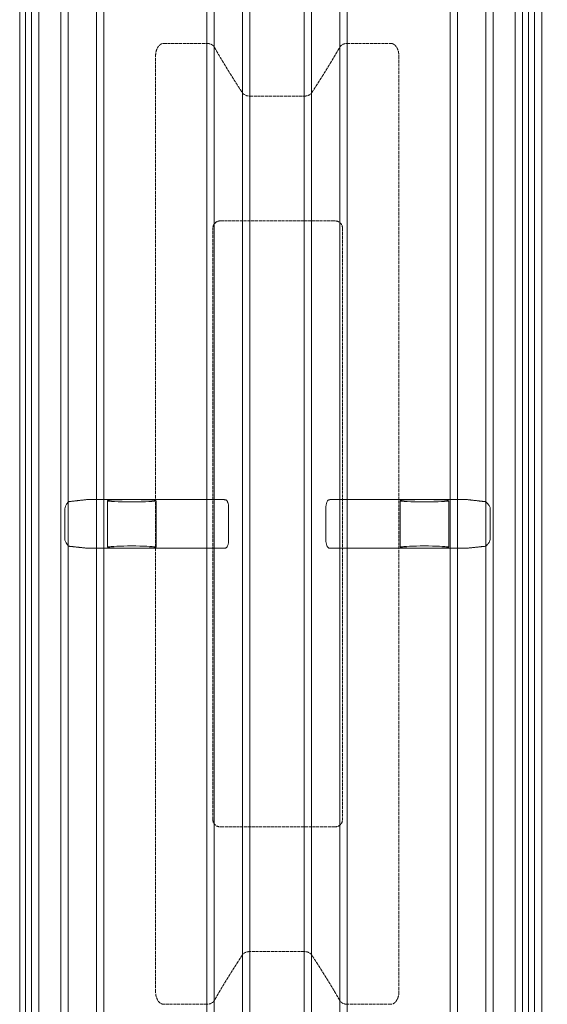
# Model space of a CAD drawing. Units: millimetres. Extents: x 4966 to 19690, y 5363 to 11787.
# Drawn here: x 9408 to 10032, y 5946 to 7112 of the extents above; entities that cross this region are included whole.
import ezdxf

# ---------------------------------------------------------------- set-up
doc = ezdxf.new("R2010")
doc.units = ezdxf.units.MM
doc.linetypes.add('ACAD_ISO02W100', pattern=[15, 12, -3])
doc.layers.get('Defpoints').update_dxf_attribs({"lineweight": 0})
doc.layers.add('Rings', color=160, linetype='Continuous', lineweight=18)
doc.layers.add('TEXT', color=2, linetype='Continuous', lineweight=5)
doc.styles.add('SEACAD_Arial', font='arial.ttf')
doc.dimstyles.new('ECO', dxfattribs={"dimscale": 2.5, "dimtxt": 80, "dimasz": 140, "dimexe": 70, "dimexo": 0, "dimgap": 35, "dimtad": 1, "dimdec": 0, "dimrnd": 10, "dimtxsty": 'SEACAD_Arial', "dimblk1": '_SE_FILLED', "dimblk2": '_SE_FILLED', "dimsah": 1, "dimcen": 70, "dimclrt": 2, "dimadec": 0, "dimazin": 0, "dimtfac": 0.5, "dimtdec": 0, "dimtmove": 0, "dimatfit": 3, "dimfxl": 1, "dimarcsym": 0})

# ---------------------------------------------------------------- blocks, each defined once
blk = doc.blocks.new('_SE_FILLED')
at = {"color": 0}
blk.add_line((0, 0), (-1, 0), dxfattribs=at)
blk.add_solid([(0, 0), (-1, -0.1665), (-1, 0.1665), (0, 0)], dxfattribs=at)
blk = doc.blocks.new('*D14')
at = {"layer": 'Defpoints', "color": 0, "transparency": 16777216}
for p in [(18726.4, 7851.7), (6208.5, 6515.3), (18726.4, 6515.3)]:
    blk.add_point(p, dxfattribs=at)
at = {"layer": 'TEXT', "color": 0, "lineweight": -2, "transparency": 16777216}
for p, q in [((6208.5, 6515.3), (6208.5, 8026.7)), ((18726.4, 6515.3), (18726.4, 8026.7)), ((6558.5, 7851.7), (18376.4, 7851.7))]:
    blk.add_line(p, q, dxfattribs=at)
at = {"layer": 'TEXT', "color": 0, "lineweight": -2, "transparency": 16777216, "xscale": 350, "yscale": 350, "zscale": 350, "rotation": 180}
blk.add_blockref('_SE_FILLED', (6208.5, 7851.7), dxfattribs=at)
at = {"layer": 'TEXT', "color": 0, "lineweight": -2, "transparency": 16777216, "xscale": 350, "yscale": 350, "zscale": 350}
blk.add_blockref('_SE_FILLED', (18726.4, 7851.7), dxfattribs=at)
at = {"layer": 'TEXT', "color": 2, "transparency": 16777216, "insert": (12467.4, 8041.3), "char_height": 200, "attachment_point": 5, "style": 'SEACAD_Arial'}
blk.add_mtext('12450', dxfattribs=at)

msp = doc.modelspace()

# ---------------------------------------------------------------- linework, layer by layer
at = {"layer": 'Rings', "lineweight": 9}
for p, q in [((9407.9, 7661.6), (9407.9, 5369)), ((9421.9, 7661.6), (9421.9, 5369)), ((9430.7, 5363.3), (9430.7, 7667.3)), ((9456.6, 5363.3), (9456.6, 7667.3)), ((9465.4, 7661.6), (9465.4, 5369)), ((9671.5, 7661.6), (9671.5, 5369)), ((9680.3, 5363.3), (9680.3, 7667.3)), ((9744.6, 5363.3), (9744.6, 7667.3)), ((9753.4, 7661.6), (9753.4, 5369)), ((9959.5, 7661.6), (9959.5, 5369)), ((9968.3, 5363.3), (9968.3, 7667.3)), ((9994.2, 5363.3), (9994.2, 7667.3)), ((10003, 7661.6), (10003, 5369)), ((10017.1, 7661.6), (10017.1, 5369)), ((10025.9, 5363.3), (10025.9, 7667.3)), ((9498.7, 7586.6), (9498.7, 5444)), ((9507.5, 5449.7), (9507.5, 7580.9)), ((9629.4, 5449.7), (9629.4, 7580.9)), ((9638.2, 7586.6), (9638.2, 5444)), ((9786.7, 7586.6), (9786.7, 5444)), ((9795.5, 5449.7), (9795.5, 7580.9)), ((9917.4, 5449.7), (9917.4, 7580.9)), ((9926.2, 7586.6), (9926.2, 5444))]:
    msp.add_line(p, q, dxfattribs=at)
at = {"layer": 'Rings', "linetype": 'Continuous', "lineweight": 20}
for p, q in [((9414.8, 7645.7), (9414.8, 6515.3)), ((9414.9, 7645.7), (9414.9, 6515.3)), ((10010, 7645.7), (10010, 6515.3)), ((10010, 7645.7), (10010, 6515.3)), ((9488.3, 6544.1), (9648.6, 6544.1)), ((9511.7, 6487.7), (9511.7, 6542.6)), ((9569.3, 6487.7), (9569.3, 6542.6)), ((9776.3, 6544.1), (9936.6, 6544.1)), ((9858.1, 6487.7), (9858.1, 6542.6)), ((9915.7, 6487.7), (9915.7, 6542.6)), ((9414.8, 6515.3), (9414.8, 5384.9)), ((9414.9, 6515.3), (9414.9, 5384.9)), ((10010, 6515.3), (10010, 5384.9)), ((10010, 6515.3), (10010, 5384.9)), ((9486.9, 6486.5), (9527.5, 6486.5)), ((9527.5, 6486.5), (9553.5, 6486.5)), ((9553.5, 6486.5), (9650, 6486.5)), ((9774.9, 6486.5), (9873.9, 6486.5)), ((9873.9, 6486.5), (9899.9, 6486.5)), ((9899.9, 6486.5), (9938, 6486.5))]:
    msp.add_line(p, q, dxfattribs=at)
at = {"layer": 'Rings', "linetype": 'ACAD_ISO02W100', "lineweight": 9, "ltscale": 0.3}
for p, q in [((9578.3, 7084.2), (9629.4, 7084.2)), ((9795.5, 7084.2), (9847.1, 7084.2)), ((9568.7, 5961.2), (9568.7, 7069.3)), ((9856.7, 7069.3), (9856.7, 5961.2)), ((9680.3, 7021.8), (9744.6, 7021.8)), ((9645.8, 6874.1), (9780.5, 6874.1)), ((9636.4, 6165.3), (9636.4, 6865.2)), ((9790, 6865.2), (9790, 6165.3)), ((9780.5, 6156.4), (9645.8, 6156.4)), ((9744.6, 6008.7), (9680.3, 6008.7)), ((9629.4, 5946.3), (9578.3, 5946.3)), ((9847.1, 5946.3), (9795.5, 5946.3))]:
    msp.add_line(p, q, dxfattribs=at)
for centre, major_axis, start_param, end_param in [((9646.9, 6864.2), (-9.35, 5.38), 5.286426, 6.756421), ((9779.5, 6864.2), (9.35, 5.38), 5.809949, 7.279944), ((9646.9, 6166.3), (-9.35, -5.38), 5.809949, 7.279944), ((9779.5, 6166.3), (9.35, -5.38), 5.286426, 6.756421)]:
    msp.add_ellipse(centre, major_axis=major_axis, ratio=0.889834, start_param=start_param, end_param=end_param, dxfattribs=at)
at = {"layer": 'Rings', "linetype": 'Continuous', "lineweight": 20}
for centre, major_axis in [((9540.5, 6542.6), (28.8, 0)), ((9886.9, 6542.6), (-28.8, 0))]:
    msp.add_ellipse(centre, major_axis=major_axis, ratio=0.049563, dxfattribs=at)
for centre, major_axis, start_param, end_param in [((9540.5, 6487.7), (28.8, 0), 5.180425, 10.527538), ((9886.9, 6487.7), (-28.8, 0), 2.038833, 7.385945)]:
    msp.add_ellipse(centre, major_axis=major_axis, ratio=0.048544, start_param=start_param, end_param=end_param, dxfattribs=at)
at = {"layer": 'Rings', "linetype": 'ACAD_ISO02W100', "lineweight": 9, "ltscale": 0.3}
for points, knots in [([(9568.7, 7069.3), (9568.7, 7070.3), (9568.8, 7071.3), (9569, 7073.4), (9569.2, 7074.4), (9569.8, 7076.4), (9570.2, 7077.4), (9571.1, 7079.3), (9571.7, 7080.2), (9572.7, 7081.4), (9573.1, 7081.8), (9573.9, 7082.6), (9574.4, 7083), (9575.4, 7083.6), (9576, 7083.8), (9577.1, 7084.1), (9577.7, 7084.2), (9578.3, 7084.2)], [21.42856, 21.42856, 21.42856, 21.42856, 24.995947, 24.995947, 28.563334, 28.563334, 32.130721, 32.130721, 35.698108, 35.698108, 37.574396, 37.574396, 39.450684, 39.450684, 41.326972, 41.326972, 43.20326, 43.20326, 43.20326, 43.20326]), ([(9629.4, 7084.2), (9629.6, 7084.2), (9629.9, 7084.2), (9630.4, 7084.2), (9630.6, 7084.2), (9631.1, 7084.1), (9631.3, 7084.1), (9631.8, 7084), (9632.1, 7083.9), (9632.6, 7083.8), (9632.9, 7083.7), (9633.5, 7083.5), (9633.7, 7083.4), (9634.3, 7083.2), (9634.5, 7083.1), (9635, 7082.8), (9635.2, 7082.7), (9635.6, 7082.4), (9635.9, 7082.2), (9636.4, 7081.9), (9636.7, 7081.7), (9637.1, 7081.2), (9637.3, 7081), (9637.6, 7080.6), (9637.8, 7080.4), (9638, 7080.1), (9638.1, 7079.9), (9638.2, 7079.8)], [42.492534, 42.492534, 42.492534, 42.492534, 43.203351, 43.203351, 43.914169, 43.914169, 44.701151, 44.701151, 45.488133, 45.488133, 46.550153, 46.550153, 47.612173, 47.612173, 48.674193, 48.674193, 49.736213, 49.736213, 51.265889, 51.265889, 52.795565, 52.795565, 54.325241, 54.325241, 55.854918, 55.854918, 56.894559, 56.894559, 56.894559, 56.894559]), ([(9786.7, 7079.8), (9786.8, 7079.9), (9786.9, 7080.1), (9787.1, 7080.4), (9787.3, 7080.6), (9787.6, 7081), (9787.8, 7081.2), (9788.2, 7081.7), (9788.5, 7081.9), (9789, 7082.2), (9789.2, 7082.4), (9789.7, 7082.7), (9789.9, 7082.8), (9790.4, 7083.1), (9790.6, 7083.2), (9791.2, 7083.4), (9791.4, 7083.5), (9792, 7083.7), (9792.3, 7083.8), (9792.8, 7083.9), (9793, 7084), (9793.5, 7084.1), (9793.8, 7084.1), (9794.3, 7084.2), (9794.5, 7084.2), (9795, 7084.2), (9795.3, 7084.2), (9795.5, 7084.2)], [28.090509, 28.090509, 28.090509, 28.090509, 29.13015, 29.13015, 30.659827, 30.659827, 32.189503, 32.189503, 33.719179, 33.719179, 35.248855, 35.248855, 36.310875, 36.310875, 37.372895, 37.372895, 38.434915, 38.434915, 39.496935, 39.496935, 40.283917, 40.283917, 41.070899, 41.070899, 41.781717, 41.781717, 42.492534, 42.492534, 42.492534, 42.492534]), ([(9847.1, 7084.2), (9847.4, 7084.2), (9847.7, 7084.2), (9848.3, 7084.1), (9848.5, 7084.1), (9849.1, 7083.9), (9849.4, 7083.8), (9849.9, 7083.6), (9850.2, 7083.4), (9850.8, 7083.1), (9851.1, 7082.9), (9851.8, 7082.3), (9852.1, 7082), (9852.7, 7081.4), (9852.9, 7081.1), (9853.4, 7080.5), (9853.7, 7080.1), (9854.4, 7079.1), (9854.8, 7078.3), (9855.5, 7076.5), (9855.8, 7075.7), (9856.3, 7073.8), (9856.4, 7072.9), (9856.6, 7071.1), (9856.7, 7070.2), (9856.7, 7069.3)], [0, 0, 0, 0, 0.880977, 0.880977, 1.761953, 1.761953, 2.64293, 2.64293, 3.523906, 3.523906, 4.85465, 4.85465, 6.185394, 6.185394, 7.516138, 7.516138, 8.846883, 8.846883, 12.004431, 12.004431, 15.16198, 15.16198, 18.319529, 18.319529, 21.477078, 21.477078, 21.477078, 21.477078]), ([(9671.5, 7025.7), (9671.6, 7025.6), (9671.6, 7025.5), (9671.8, 7025.2), (9672, 7025), (9672.3, 7024.7), (9672.5, 7024.5), (9672.9, 7024.1), (9673.1, 7024), (9673.6, 7023.6), (9673.9, 7023.5), (9674.3, 7023.2), (9674.6, 7023.1), (9675, 7022.9), (9675.3, 7022.8), (9675.8, 7022.6), (9676.1, 7022.5), (9676.6, 7022.3), (9676.9, 7022.2), (9677.4, 7022.1), (9677.7, 7022.1), (9678.2, 7022), (9678.4, 7021.9), (9679, 7021.9), (9679.2, 7021.8), (9679.8, 7021.8), (9680, 7021.8), (9680.3, 7021.8)], [-13.348067, -13.348067, -13.348067, -13.348067, -12.676517, -12.676517, -11.317967, -11.317967, -9.959417, -9.959417, -8.600867, -8.600867, -7.242317, -7.242317, -6.223186, -6.223186, -5.204054, -5.204054, -4.184923, -4.184923, -3.165791, -3.165791, -2.374343, -2.374343, -1.582896, -1.582896, -0.791448, -0.791448, 0, 0, 0, 0]), ([(9744.6, 7021.8), (9744.9, 7021.8), (9745.1, 7021.8), (9745.7, 7021.8), (9745.9, 7021.9), (9746.5, 7021.9), (9746.7, 7022), (9747.2, 7022.1), (9747.5, 7022.1), (9748, 7022.2), (9748.3, 7022.3), (9748.8, 7022.5), (9749.1, 7022.6), (9749.6, 7022.8), (9749.9, 7022.9), (9750.3, 7023.1), (9750.6, 7023.2), (9751, 7023.5), (9751.3, 7023.6), (9751.7, 7024), (9752, 7024.1), (9752.4, 7024.5), (9752.6, 7024.7), (9752.9, 7025), (9753.1, 7025.2), (9753.3, 7025.5), (9753.3, 7025.6), (9753.4, 7025.7)], [0, 0, 0, 0, 0.791448, 0.791448, 1.582896, 1.582896, 2.374343, 2.374343, 3.165791, 3.165791, 4.184923, 4.184923, 5.204054, 5.204054, 6.223186, 6.223186, 7.242317, 7.242317, 8.600867, 8.600867, 9.959417, 9.959417, 11.317967, 11.317967, 12.676517, 12.676517, 13.348067, 13.348067, 13.348067, 13.348067]), ([(9680.3, 6008.7), (9680, 6008.7), (9679.8, 6008.7), (9679.2, 6008.7), (9679, 6008.7), (9678.4, 6008.6), (9678.2, 6008.6), (9677.7, 6008.5), (9677.4, 6008.5), (9676.9, 6008.3), (9676.6, 6008.3), (9676.1, 6008.1), (9675.8, 6008), (9675.3, 6007.8), (9675, 6007.7), (9674.6, 6007.5), (9674.3, 6007.4), (9673.9, 6007.1), (9673.6, 6006.9), (9673.1, 6006.6), (9672.9, 6006.4), (9672.5, 6006.1), (9672.3, 6005.9), (9672, 6005.5), (9671.8, 6005.3), (9671.6, 6005.1), (9671.6, 6005), (9671.5, 6004.9)], [0, 0, 0, 0, 0.791448, 0.791448, 1.582896, 1.582896, 2.374343, 2.374343, 3.165791, 3.165791, 4.184923, 4.184923, 5.204054, 5.204054, 6.223186, 6.223186, 7.242317, 7.242317, 8.600867, 8.600867, 9.959417, 9.959417, 11.317967, 11.317967, 12.676517, 12.676517, 13.348067, 13.348067, 13.348067, 13.348067]), ([(9753.4, 6004.9), (9753.3, 6005), (9753.3, 6005.1), (9753.1, 6005.3), (9752.9, 6005.5), (9752.6, 6005.9), (9752.4, 6006.1), (9752, 6006.4), (9751.7, 6006.6), (9751.3, 6006.9), (9751, 6007.1), (9750.6, 6007.4), (9750.3, 6007.5), (9749.9, 6007.7), (9749.6, 6007.8), (9749.1, 6008), (9748.8, 6008.1), (9748.3, 6008.3), (9748, 6008.3), (9747.5, 6008.5), (9747.2, 6008.5), (9746.7, 6008.6), (9746.5, 6008.6), (9745.9, 6008.7), (9745.7, 6008.7), (9745.1, 6008.7), (9744.9, 6008.7), (9744.6, 6008.7)], [-13.348067, -13.348067, -13.348067, -13.348067, -12.676517, -12.676517, -11.317967, -11.317967, -9.959417, -9.959417, -8.600867, -8.600867, -7.242317, -7.242317, -6.223186, -6.223186, -5.204054, -5.204054, -4.184923, -4.184923, -3.165791, -3.165791, -2.374343, -2.374343, -1.582896, -1.582896, -0.791448, -0.791448, 0, 0, 0, 0]), ([(9578.3, 5946.3), (9578, 5946.3), (9577.7, 5946.4), (9577.1, 5946.4), (9576.8, 5946.5), (9576.3, 5946.7), (9576, 5946.8), (9575.4, 5947), (9575.2, 5947.1), (9574.6, 5947.5), (9574.3, 5947.7), (9573.6, 5948.2), (9573.3, 5948.5), (9572.7, 5949.1), (9572.4, 5949.4), (9571.9, 5950.1), (9571.7, 5950.4), (9571, 5951.5), (9570.6, 5952.3), (9569.9, 5954), (9569.6, 5954.9), (9569.1, 5956.7), (9569, 5957.7), (9568.7, 5959.5), (9568.7, 5960.4), (9568.7, 5961.2)], [-42.905638, -42.905638, -42.905638, -42.905638, -42.024661, -42.024661, -41.143685, -41.143685, -40.262708, -40.262708, -39.381732, -39.381732, -38.050988, -38.050988, -36.720244, -36.720244, -35.3895, -35.3895, -34.058755, -34.058755, -30.901207, -30.901207, -27.743658, -27.743658, -24.586109, -24.586109, -21.42856, -21.42856, -21.42856, -21.42856]), ([(9856.7, 5961.2), (9856.7, 5960.3), (9856.6, 5959.3), (9856.4, 5957.2), (9856.1, 5956.2), (9855.5, 5954.1), (9855.2, 5953.1), (9854.2, 5951.3), (9853.7, 5950.4), (9852.7, 5949.2), (9852.3, 5948.7), (9851.5, 5948), (9851, 5947.6), (9850, 5947), (9849.4, 5946.8), (9848.3, 5946.4), (9847.7, 5946.3), (9847.1, 5946.3)], [-21.774699, -21.774699, -21.774699, -21.774699, -18.207312, -18.207312, -14.639926, -14.639926, -11.072539, -11.072539, -7.505152, -7.505152, -5.628864, -5.628864, -3.752576, -3.752576, -1.876288, -1.876288, 0, 0, 0, 0]), ([(9638.2, 5950.8), (9638.1, 5950.6), (9638, 5950.5), (9637.8, 5950.2), (9637.6, 5949.9), (9637.3, 5949.5), (9637.1, 5949.3), (9636.7, 5948.9), (9636.4, 5948.7), (9635.9, 5948.3), (9635.6, 5948.1), (9635.2, 5947.8), (9635, 5947.7), (9634.5, 5947.5), (9634.3, 5947.4), (9633.7, 5947.1), (9633.5, 5947), (9632.9, 5946.8), (9632.6, 5946.8), (9632.1, 5946.6), (9631.8, 5946.6), (9631.3, 5946.5), (9631.1, 5946.4), (9630.6, 5946.4), (9630.4, 5946.4), (9629.9, 5946.3), (9629.6, 5946.3), (9629.4, 5946.3)], [28.090509, 28.090509, 28.090509, 28.090509, 29.13015, 29.13015, 30.659827, 30.659827, 32.189503, 32.189503, 33.719179, 33.719179, 35.248855, 35.248855, 36.310875, 36.310875, 37.372895, 37.372895, 38.434915, 38.434915, 39.496935, 39.496935, 40.283917, 40.283917, 41.070899, 41.070899, 41.781717, 41.781717, 42.492534, 42.492534, 42.492534, 42.492534]), ([(9795.5, 5946.3), (9795.3, 5946.3), (9795, 5946.3), (9794.5, 5946.4), (9794.3, 5946.4), (9793.8, 5946.4), (9793.5, 5946.5), (9793, 5946.6), (9792.8, 5946.6), (9792.3, 5946.8), (9792, 5946.8), (9791.4, 5947), (9791.2, 5947.1), (9790.6, 5947.4), (9790.4, 5947.5), (9789.9, 5947.7), (9789.7, 5947.8), (9789.2, 5948.1), (9789, 5948.3), (9788.5, 5948.7), (9788.2, 5948.9), (9787.8, 5949.3), (9787.6, 5949.5), (9787.3, 5949.9), (9787.1, 5950.2), (9786.9, 5950.5), (9786.8, 5950.6), (9786.7, 5950.8)], [42.492534, 42.492534, 42.492534, 42.492534, 43.203351, 43.203351, 43.914169, 43.914169, 44.701151, 44.701151, 45.488133, 45.488133, 46.550153, 46.550153, 47.612173, 47.612173, 48.674193, 48.674193, 49.736213, 49.736213, 51.265889, 51.265889, 52.795565, 52.795565, 54.325241, 54.325241, 55.854918, 55.854918, 56.894559, 56.894559, 56.894559, 56.894559])]:
    msp.add_open_spline(points, degree=3, knots=knots, dxfattribs=at)
for points in [[(9638.2, 7079.8), (9653.2, 7053.6), (9671.5, 7025.7)], [(9753.4, 7025.7), (9771.7, 7053.6), (9786.7, 7079.8)], [(9671.5, 6004.9), (9653.2, 5976.9), (9638.2, 5950.8)], [(9786.7, 5950.8), (9771.7, 5976.9), (9753.4, 6004.9)]]:
    msp.add_rational_spline(points, [1, 1.00166774276, 1], degree=2, dxfattribs=at)
at = {"layer": 'Rings', "linetype": 'Continuous', "lineweight": 20}
for points, knots in [([(9466.7, 6541.7), (9466.5, 6541.6), (9466.3, 6541.6), (9465.9, 6541.4), (9465.7, 6541.2), (9465.4, 6541), (9465.4, 6541), (9465.4, 6541)], [0.656347, 0.656347, 0.656347, 0.656347, 1.893317, 1.893317, 3.786635, 3.786635, 3.909912, 3.909912, 3.909912, 3.909912]), ([(9655.2, 6534.1), (9655.2, 6534.2), (9655.2, 6534.2), (9655.2, 6534.9), (9655.2, 6535.6), (9655.1, 6536.8), (9655, 6537.4), (9654.8, 6538.6), (9654.7, 6539.2), (9654.4, 6540.2), (9654.2, 6540.7), (9653.8, 6541.5), (9653.6, 6541.9), (9653.2, 6542.6), (9652.9, 6542.9), (9652.5, 6543.4), (9652.2, 6543.5), (9651.8, 6543.7), (9651.6, 6543.7), (9651.4, 6543.8)], [-15.61949, -15.61949, -15.61949, -15.61949, -15.392412, -15.392412, -13.481744, -13.481744, -11.571075, -11.571075, -9.660406, -9.660406, -7.749737, -7.749737, -5.812303, -5.812303, -3.874869, -3.874869, -1.937434, -1.937434, -0.715803, -0.715803, -0.715803, -0.715803]), ([(9774.1, 6543.8), (9773.9, 6543.8), (9773.7, 6543.8), (9773.3, 6543.6), (9773.1, 6543.4), (9772.6, 6543), (9772.3, 6542.7), (9771.9, 6542), (9771.7, 6541.6), (9771.3, 6540.7), (9771.2, 6540.3), (9770.9, 6539.2), (9770.7, 6538.7), (9770.5, 6537.5), (9770.4, 6536.9), (9770.3, 6535.6), (9770.3, 6535), (9770.3, 6534.3), (9770.3, 6534.2), (9770.3, 6534.2)], [0.716718, 0.716718, 0.716718, 0.716718, 1.937455, 1.937455, 3.87491, 3.87491, 5.812364, 5.812364, 7.749819, 7.749819, 9.660512, 9.660512, 11.571204, 11.571204, 13.481896, 13.481896, 15.392589, 15.392589, 15.620469, 15.620469, 15.620469, 15.620469]), ([(9959.5, 6541.3), (9959.4, 6541.4), (9959.3, 6541.4), (9959, 6541.6), (9958.8, 6541.6), (9958.6, 6541.6)], [-2.8225, -2.8225, -2.8225, -2.8225, -1.893309, -1.893309, -0.655807, -0.655807, -0.655807, -0.655807]), ([(9465.4, 6541), (9465.4, 6540.9), (9465.3, 6540.9), (9464.9, 6540.5), (9464.4, 6539.9), (9463.3, 6538.4), (9462.6, 6537.4), (9461.7, 6535.3), (9461.4, 6534.3), (9461.2, 6532.8), (9461.2, 6532.5), (9461.2, 6532.1)], [-14.386349, -14.386349, -14.386349, -14.386349, -14.208164, -14.208164, -10.543966, -10.543966, -5.99134, -5.99134, -2.497354, -2.497354, -1.327714, -1.327714, -1.327714, -1.327714]), ([(9461.2, 6532.1), (9461.3, 6526.4), (9461.3, 6520.7), (9461.3, 6515.3), (9461.3, 6509.8), (9461.3, 6504.1), (9461.2, 6498.2)], [-17.015207, -17.015207, -17.015207, -17.015207, 0, 0, 0, 17.21256, 17.21256, 17.21256, 17.21256]), ([(9964.9, 6532.1), (9964.9, 6532.3), (9964.9, 6532.5), (9964.9, 6533.4), (9964.7, 6534), (9964.2, 6535.7), (9963.6, 6536.8), (9962.3, 6538.6), (9961.7, 6539.3), (9960.5, 6540.5), (9960, 6540.9), (9959.6, 6541.2), (9959.5, 6541.3), (9959.5, 6541.3)], [-33.653638, -33.653638, -33.653638, -33.653638, -32.960398, -32.960398, -30.91785, -30.91785, -26.93801, -26.93801, -23.692614, -23.692614, -20.391583, -20.391583, -20.23288, -20.23288, -20.23288, -20.23288]), ([(9964.9, 6498.3), (9964.8, 6504.1), (9964.8, 6509.8), (9964.8, 6520.7), (9964.8, 6526.3), (9964.9, 6532.1)], [153.078113, 153.078113, 153.078113, 153.078113, 170.195994, 170.195994, 187.117117, 187.117117, 187.117117, 187.117117]), ([(9461.2, 6498.2), (9461.2, 6498.1), (9461.2, 6497.9), (9461.2, 6497.1), (9461.3, 6496.5), (9461.8, 6494.8), (9462.3, 6493.7), (9463.3, 6491.9), (9463.8, 6491.2), (9464.7, 6490.1), (9465.1, 6489.7), (9465.4, 6489.4)], [-34.629439, -34.629439, -34.629439, -34.629439, -34.025602, -34.025602, -31.987571, -31.987571, -27.821958, -27.821958, -24.30423, -24.30423, -21.430481, -21.430481, -21.430481, -21.430481]), ([(9651.4, 6486.6), (9651.6, 6486.7), (9651.8, 6486.7), (9652.2, 6486.9), (9652.5, 6487), (9652.9, 6487.5), (9653.2, 6487.8), (9653.6, 6488.5), (9653.8, 6488.9), (9654.2, 6489.7), (9654.4, 6490.2), (9654.7, 6491.2), (9654.8, 6491.8), (9655, 6493), (9655.1, 6493.6), (9655.2, 6494.8), (9655.2, 6495.5), (9655.2, 6496.2), (9655.2, 6496.2), (9655.2, 6496.3)], [31.062858, 31.062858, 31.062858, 31.062858, 32.292625, 32.292625, 34.229987, 34.229987, 36.167349, 36.167349, 38.104711, 38.104711, 40.015278, 40.015278, 41.925845, 41.925845, 43.836411, 43.836411, 45.746978, 45.746978, 45.974018, 45.974018, 45.974018, 45.974018]), ([(9770.3, 6496.2), (9770.3, 6496.2), (9770.3, 6496.1), (9770.3, 6495.4), (9770.3, 6494.8), (9770.4, 6493.5), (9770.5, 6492.9), (9770.7, 6491.7), (9770.9, 6491.2), (9771.2, 6490.1), (9771.3, 6489.7), (9771.7, 6488.8), (9771.9, 6488.4), (9772.3, 6487.7), (9772.6, 6487.4), (9773.1, 6487), (9773.3, 6486.8), (9773.7, 6486.6), (9773.9, 6486.6), (9774.1, 6486.6)], [15.082209, 15.082209, 15.082209, 15.082209, 15.310041, 15.310041, 17.220631, 17.220631, 19.131221, 19.131221, 21.041812, 21.041812, 22.952402, 22.952402, 24.889784, 24.889784, 26.827167, 26.827167, 28.764549, 28.764549, 29.993431, 29.993431, 29.993431, 29.993431]), ([(9959.5, 6489.1), (9959.6, 6489.2), (9959.8, 6489.3), (9960.5, 6489.8), (9961.1, 6490.4), (9962.5, 6491.9), (9963.2, 6493), (9964.3, 6495), (9964.6, 6495.9), (9964.9, 6497.3), (9964.9, 6497.8), (9964.9, 6498.3)], [-14.321028, -14.321028, -14.321028, -14.321028, -13.259408, -13.259408, -10.051974, -10.051974, -5.873672, -5.873672, -2.807587, -2.807587, -1.271905, -1.271905, -1.271905, -1.271905]), ([(9465.4, 6489.4), (9465.4, 6489.4), (9465.4, 6489.4), (9465.7, 6489.1), (9465.9, 6488.9), (9466.3, 6488.8), (9466.5, 6488.7), (9466.7, 6488.7)], [26.387482, 26.387482, 26.387482, 26.387482, 26.507857, 26.507857, 28.40117, 28.40117, 29.645664, 29.645664, 29.645664, 29.645664]), ([(9958.6, 6488.7), (9958.8, 6488.8), (9959, 6488.8), (9959.3, 6488.9), (9959.4, 6489), (9959.5, 6489.1)], [30.634418, 30.634418, 30.634418, 30.634418, 31.879437, 31.879437, 32.805831, 32.805831, 32.805831, 32.805831])]:
    msp.add_open_spline(points, degree=3, knots=knots, dxfattribs=at)
for points, weights in [([(9488.3, 6544.1), (9477.7, 6542.9), (9466.7, 6541.7)], [1.00025058019, 1.00038355161, 1.00004143042]), ([(9651.4, 6543.8), (9650, 6543.9), (9648.6, 6544.1)], [1.00012000116, 1.00012739949, 1.00012629089]), ([(9776.3, 6544.1), (9775.2, 6544), (9774.1, 6543.8)], [1.00009847648, 1.00009643376, 1.00008923852]), ([(9958.6, 6541.6), (9947.4, 6542.9), (9936.6, 6544.1)], [1.0000281927, 1.00038609062, 1.00025058027]), ([(9655.2, 6496.3), (9655.1, 6515.2), (9655.2, 6534.1)], [1.01104426999, 1.01111822198, 1.01104489007]), ([(9770.3, 6534.2), (9770.4, 6515.2), (9770.3, 6496.2)], [1.01148726232, 1.01156136213, 1.01148664377]), ([(9466.7, 6488.7), (9477, 6487.6), (9486.9, 6486.5)], [1.00004148363, 1.00036115382, 1.00026588764]), ([(9650, 6486.5), (9650.7, 6486.6), (9651.4, 6486.6)], [1.00007333084, 1.00006862005, 1.00006168576]), ([(9774.1, 6486.6), (9774.5, 6486.5), (9774.9, 6486.5)], [1.00003338268, 1.00003785386, 1.00004161186]), ([(9938, 6486.5), (9948.1, 6487.6), (9958.6, 6488.7)], [1.00026588749, 1.00036309987, 1.00002824891])]:
    msp.add_rational_spline(points, weights, degree=2, dxfattribs=at)

# ---------------------------------------------------------------- dimensions: what is measured, and where the dimension line sits
at = {"layer": 'TEXT'}
dim = msp.add_linear_dim(base=(18726.4, 7851.7), p1=(6208.5, 6515.3), p2=(18726.4, 6515.3), text='12450', dimstyle='ECO', dxfattribs=at)
dim.commit()
dim.dimension.update_dxf_attribs({"geometry": '*D14', "text_midpoint": (12467.4, 8041.3)})

doc.saveas('drawing.dxf')
